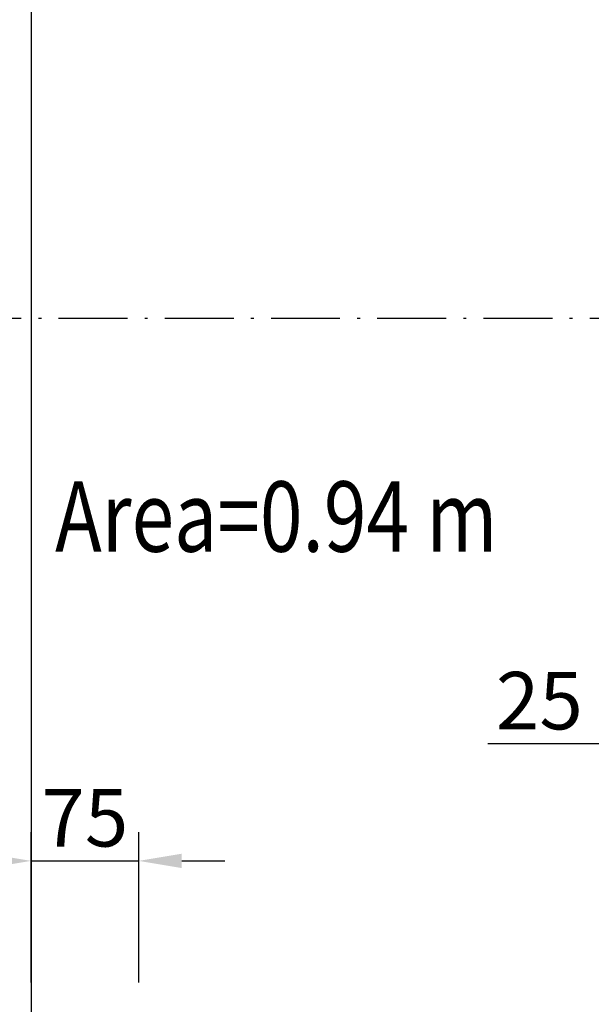
# Model space of a CAD drawing. Units: inches. Extents: x 12002 to 64908, y 12212 to 63079.
# Drawn here: x 61201 to 61599, y 21871 to 22557 of the extents above; entities that cross this region are included whole.
import ezdxf

# ---------------------------------------------------------------- set-up
doc = ezdxf.new("R2010")
doc.units = ezdxf.units.IN
doc.header["$MEASUREMENT"] = 0
doc.linetypes.add('ACAD_ISO10W100', pattern=[18.5, 12, -3, 0.5, -3])
for name, color, linetype in [('ASSI', 1, 'ACAD_ISO10W100'), ('CABINA', 7, 'Continuous'), ('TABELLA-GIALLO', 2, 'Continuous')]:
    doc.layers.add(name, color=color, linetype=linetype)
doc.layers.add('QUOTE', color=1, linetype='Continuous', lineweight=15)
doc.styles.add('QUOTE', font='romans.shx', dxfattribs={"width": 0.8})
doc.styles.add('ROMANS', font='romans.shx', dxfattribs={"width": 0.8})
doc.dimstyles.new('GMV', dxfattribs={"dimscale": 10, "dimtxt": 4, "dimasz": 3, "dimexe": 2, "dimexo": 3, "dimgap": 1, "dimtad": 1, "dimdec": 1, "dimdsep": 46, "dimtxsty": 'QUOTE', "dimcen": 0, "dimclrt": 2, "dimadec": 0, "dimazin": 0, "dimtfac": 1, "dimtdec": 1, "dimtmove": 0, "dimatfit": 3, "dimfxl": 1, "dimtvp": 1, "dimtolj": 1, "dimarcsym": 0})

# ---------------------------------------------------------------- blocks, each defined once
blk = doc.blocks.new('*D7639')
at = {"layer": 'Defpoints', "color": 0}
for p in [(61283.79, 21970.84), (61208.79, 21856.1), (61283.79, 21856.1)]:
    blk.add_point(p, dxfattribs=at)
at = {"layer": 'QUOTE', "color": 0, "lineweight": -2}
for p, q in [((61208.79, 21886.1), (61208.79, 21990.84)), ((61283.79, 21886.1), (61283.79, 21990.84)), ((61178.79, 21970.84), (61148.79, 21970.84)), ((61208.79, 21970.84), (61283.79, 21970.84)), ((61313.79, 21970.84), (61343.79, 21970.84))]:
    blk.add_line(p, q, dxfattribs=at)
at = {"layer": 'QUOTE', "color": 0}
for points in [[(61178.79, 21965.84), (61178.79, 21975.84), (61208.79, 21970.84)], [(61313.79, 21975.84), (61313.79, 21965.84), (61283.79, 21970.84)]]:
    blk.add_solid(points, dxfattribs=at)
at = {"layer": 'QUOTE', "color": 2, "insert": (61246.29, 22000.84), "char_height": 40, "attachment_point": 5, "style": 'QUOTE'}
blk.add_mtext('\\A1;75', dxfattribs=at)
blk = doc.blocks.new('*D7628')
at = {"layer": 'Defpoints', "color": 0}
for p in [(61658.79, 22052.42), (61658.79, 21876.1), (61683.79, 21876.1)]:
    blk.add_point(p, dxfattribs=at)
at = {"layer": 'QUOTE', "color": 0, "lineweight": -2}
for p, q in [((61658.79, 21906.1), (61658.79, 22072.42)), ((61683.79, 21906.1), (61683.79, 22072.42)), ((61628.79, 22052.42), (61526.98, 22052.42)), ((61683.79, 22052.42), (61658.79, 22052.42)), ((61713.79, 22052.42), (61743.79, 22052.42))]:
    blk.add_line(p, q, dxfattribs=at)
at = {"layer": 'QUOTE', "color": 0}
for points in [[(61628.79, 22047.42), (61628.79, 22057.42), (61658.79, 22052.42)], [(61713.79, 22057.42), (61713.79, 22047.42), (61683.79, 22052.42)]]:
    blk.add_solid(points, dxfattribs=at)
at = {"layer": 'QUOTE', "color": 2, "insert": (61562.89, 22082.42), "char_height": 40, "attachment_point": 5, "style": 'QUOTE'}
blk.add_mtext('\\A1;25', dxfattribs=at)

msp = doc.modelspace()

# ---------------------------------------------------------------- linework, layer by layer
at = {"layer": 'ASSI', "color": 3, "ltscale": 4}
msp.add_line((62163.9943, 22348.59984), (61183.79121, 22348.59984), dxfattribs=at)
at = {"layer": 'CABINA'}
msp.add_line((61208.79121, 22776.09751), (61208.79121, 21856.09751), dxfattribs=at)

# ---------------------------------------------------------------- texts
at = {"layer": 'TABELLA-GIALLO', "style": 'ROMANS', "width": 0.8}
msp.add_text('Area=0.94 m', height=49, dxfattribs=at).set_placement((61225.56001, 22186.13638))

# ---------------------------------------------------------------- dimensions: what is measured, and where the dimension line sits
at = {"layer": 'QUOTE'}
dim = msp.add_linear_dim(base=(61658.79121, 22052.42111), p1=(61683.7915, 21876.09751), p2=(61658.79121, 21876.09751), angle=180, dimstyle='GMV', dxfattribs=at)
dim.commit()
dim.dimension.update_dxf_attribs({"geometry": '*D7628', "text_midpoint": (61562.88645, 22082.42111)})
dim = msp.add_linear_dim(base=(61283.7915, 21970.83868), p1=(61208.79121, 21856.09751), p2=(61283.7915, 21856.09751), angle=180, dimstyle='GMV', dxfattribs=at)
dim.commit()
dim.dimension.update_dxf_attribs({"geometry": '*D7639', "text_midpoint": (61246.29135, 21970.83868), "dimtype": 160})

doc.saveas('drawing.dxf')
